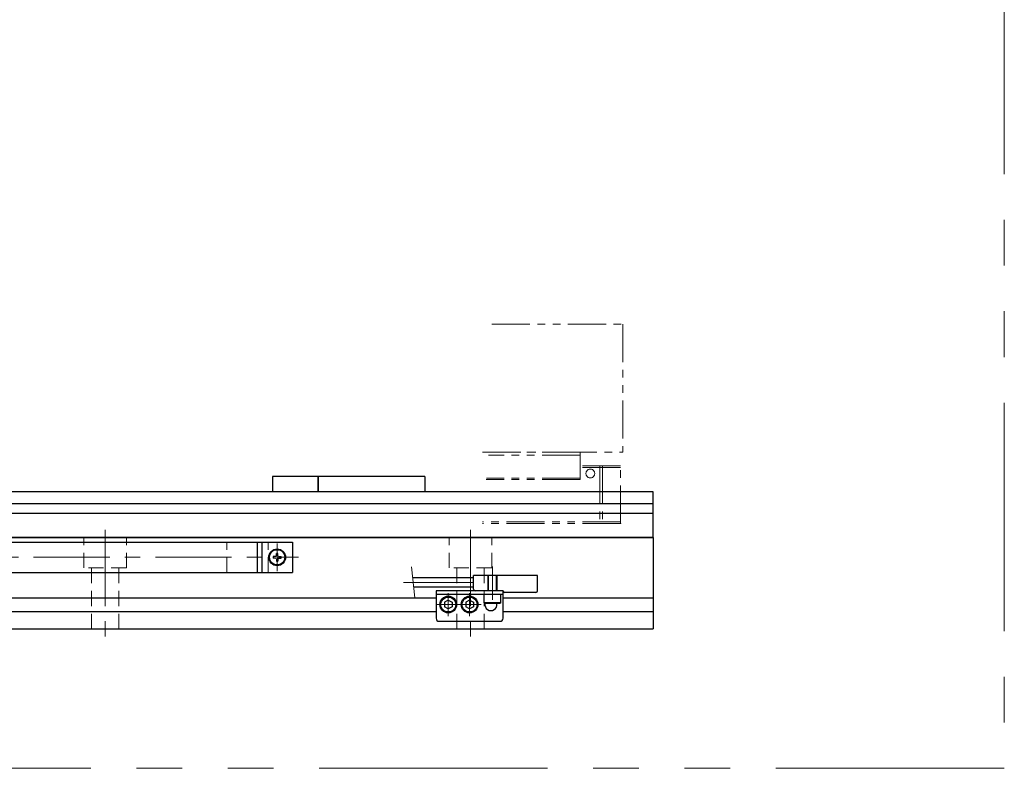
# Model space of a CAD drawing. Extents: x 2518 to 4864, y -5821 to -3207.
# Drawn here: x 4541 to 4864, y -5821 to -5576 of the extents above; entities that cross this region are included whole.
import ezdxf

# ---------------------------------------------------------------- set-up
doc = ezdxf.new("R2010")
doc.units = 0
doc.header["$MEASUREMENT"] = 0
for name, pattern in [('CENTER', [2, 1.25, -0.25, 0.25, -0.25]), ('HIDDEN', [0.375, 0.25, -0.125]), ('PHANTOM2', [1.25, 0.625, -0.125, 0.125, -0.125, 0.125, -0.125])]:
    doc.linetypes.add(name, pattern=pattern)
for name, color, linetype, lineweight in [('中心線', 1, 'CENTER', 15), ('二点鎖線', 5, 'PHANTOM2', 13), ('実線', 255, 'CONTINUOUS', 30), ('寸法', 3, 'CONTINUOUS', 13), ('破線', 252, 'HIDDEN', 13)]:
    doc.layers.add(name, color=color, linetype=linetype, lineweight=lineweight)

msp = doc.modelspace()

# ---------------------------------------------------------------- linework, layer by layer
at = {"layer": '中心線', "ltscale": 20}
for p, q in [((4569.09137191, -5743.04471256), (4569.09137191, -5778.54471256)), ((4689.09137191, -5743.04471256), (4689.09137191, -5778.54471256)), ((4625.59137191, -5747.54471256), (4625.59137191, -5756.54471256)), ((3425.59137191, -5752.04471256), (4632.59137191, -5752.04471256)), ((4696.29137191, -5766.04471256), (4696.29137191, -5755.04471256)), ((4690.09137191, -5760.29471256), (4667.09137191, -5760.29471256)), ((4681.79137191, -5763.77871256), (4681.79137191, -5771.31071256)), ((4688.79137191, -5763.77871256), (4688.79137191, -5771.31071256)), ((4678.02537191, -5767.54471256), (4685.55737131, -5767.54471256)), ((4685.02537191, -5767.54471256), (4692.55737131, -5767.54471256))]:
    msp.add_line(p, q, dxfattribs=at)
at = {"layer": '二点鎖線', "ltscale": 20}
for p, q in [((4696.09507661, -5675.54471259), (4739.09137196, -5675.54471259)), ((4739.09137196, -5675.54471259), (4739.09137196, -5717.54471259)), ((4693.077481, -5717.54471259), (4739.09137196, -5717.54471259)), ((4725.09137196, -5718.54471259), (4694.98872818, -5718.54471259)), ((4725.09137196, -5717.54471259), (4695.077481, -5717.54471259)), ((4725.09137196, -5726.54471259), (4725.09137196, -5717.54471259)), ((4738.39137196, -5722.04471259), (4725.09137196, -5722.04471259)), ((4738.39137196, -5722.54471259), (4725.09137196, -5722.54471259)), ((4731.58745943, -5722.04471259), (4731.58745943, -5740.94471259)), ((4732.43273812, -5722.04471259), (4732.43273812, -5740.94471259)), ((4738.39137196, -5740.94471259), (4738.39137196, -5722.04471259)), ((4725.09137196, -5726.54471259), (4694.27870569, -5726.54471259)), ((4725.09137196, -5726.04471259), (4694.32308209, -5726.04471259)), ((4738.39137196, -5740.94471259), (4693.00066519, -5740.94471259)), ((4738.39137196, -5740.44471259), (4693.0450416, -5740.44471259))]:
    msp.add_line(p, q, dxfattribs=at)
at = {"layer": '二点鎖線', "color": 6, "ltscale": 120}
msp.add_lwpolyline([(2518.35889364, -5251.29872595), (4864.41006083, -5251.29872595), (4864.41006083, -5821.29872595), (2518.35889364, -5821.29872595)], close=True, dxfattribs=at)
at = {"layer": '二点鎖線', "ltscale": 20}
msp.add_circle((4728.44380103, -5724.54471259), 1.45, dxfattribs=at)
at = {"layer": '二点鎖線', "ltscale": 20, "extrusion": (-1, 0, -1e-16)}
msp.add_point((4738.39137196, -5740.94471259), dxfattribs=at)
msp.add_point((4738.39137196, -5740.94471259), dxfattribs=at)
at = {"layer": '実線', "color": 6, "ltscale": 20}
for p, q in [((4624.09137191, -5725.54471256), (4624.09137191, -5730.54471256)), ((4639.09137191, -5725.54471256), (4624.09137191, -5725.54471256)), ((4639.09137191, -5730.54471256), (4639.09137191, -5725.54471256)), ((4749.09137191, -5730.54471256), (4158.39137191, -5730.54471256)), ((4749.09137191, -5745.54471256), (4749.09137191, -5730.54471256)), ((4749.09137191, -5734.51992118), (4158.39137191, -5734.51992118)), ((4749.09137191, -5737.65530394), (4158.39137191, -5737.65530394)), ((4749.09137191, -5745.54471256), (4124.59137191, -5745.54471256)), ((4124.59137191, -5747.04471256), (4620.59137191, -5747.04471256)), ((4619.09137191, -5757.04471256), (4619.09137191, -5747.04471256)), ((4048.39137191, -5757.04471256), (4620.59137191, -5757.04471256))]:
    msp.add_line(p, q, dxfattribs=at)
at = {"layer": '実線', "ltscale": 20}
for p, q in [((4639.09137191, -5725.54471256), (4639.09137191, -5730.54471256)), ((4674.09137191, -5725.54471256), (4639.09137191, -5725.54471256)), ((4674.09137191, -5725.54471256), (4674.09137191, -5730.54471256)), ((4620.59137191, -5747.04471256), (4620.59137191, -5757.04471256)), ((4620.59137191, -5747.04471256), (4630.59137191, -5747.04471256)), ((4630.59137191, -5747.04471256), (4630.59137191, -5757.04471256)), ((4625.02512877, -5751.80373854), (4624.31161459, -5751.81619298)), ((4625.02512877, -5752.28568658), (4624.31161459, -5752.27323214)), ((4625.25019289, -5751.70353354), (4625.02512877, -5751.80373854)), ((4625.25019289, -5752.38589158), (4625.02512877, -5752.28568658)), ((4625.25019289, -5751.70353354), (4625.35039789, -5751.47846942)), ((4625.25019289, -5752.38589158), (4625.35039789, -5752.6109557)), ((4625.35039789, -5751.47846942), (4625.36285232, -5750.76495524)), ((4625.35039789, -5752.6109557), (4625.36285232, -5753.32446988)), ((4625.83234593, -5751.47846942), (4625.81989149, -5750.76495524)), ((4625.83234593, -5752.6109557), (4625.81989149, -5753.32446988)), ((4625.93255093, -5751.70353354), (4625.83234593, -5751.47846942)), ((4625.93255093, -5752.38589158), (4625.83234593, -5752.6109557)), ((4625.93255093, -5751.70353354), (4626.15761505, -5751.80373854)), ((4625.93255093, -5752.38589158), (4626.15761505, -5752.28568658)), ((4626.15761505, -5751.80373854), (4626.87112923, -5751.81619298)), ((4626.15761505, -5752.28568658), (4626.87112923, -5752.27323214)), ((4620.59137191, -5757.04471256), (4630.59137191, -5757.04471256)), ((4699.04137191, -5764.24471256), (4693.54137191, -5764.24471256)), ((4693.54137191, -5766.94471256), (4693.54137191, -5764.24471256)), ((4699.04137191, -5766.94471256), (4699.04137191, -5764.24471256)), ((4681.79137191, -5766.10133696), (4680.54137191, -5766.82302483)), ((4680.54137191, -5766.82302471), (4680.54137191, -5768.26640029)), ((4681.79137191, -5768.98808816), (4680.54137191, -5768.26640029)), ((4681.79137191, -5766.10133686), (4683.04137151, -5766.82302465)), ((4683.04137151, -5768.26640047), (4681.79137191, -5768.98808826)), ((4683.04137151, -5766.82302471), (4683.04137151, -5768.26640047)), ((4688.79137191, -5766.10133696), (4687.54137191, -5766.82302483)), ((4687.54137191, -5766.82302471), (4687.54137191, -5768.26640029)), ((4688.79137191, -5768.98808816), (4687.54137191, -5768.26640029)), ((4688.79137191, -5766.10133686), (4690.04137151, -5766.82302465)), ((4690.04137151, -5768.26640047), (4688.79137191, -5768.98808826)), ((4690.04137151, -5766.82302471), (4690.04137151, -5768.26640047)), ((4699.04137191, -5766.94471256), (4693.54137191, -5766.94471256)), ((4693.54137191, -5766.94471256), (4693.84137191, -5767.24471256)), ((4698.74137191, -5767.24471256), (4693.84137191, -5767.24471256)), ((4699.04137191, -5766.94471256), (4698.74137191, -5767.24471256))]:
    msp.add_line(p, q, dxfattribs=at)
at = {"layer": '実線', "color": 2, "ltscale": 20}
for p, q in [((4124.59137191, -5745.54471256), (4749.09137191, -5745.54471256)), ((4749.09137191, -5745.54471256), (4749.09137191, -5775.54471256)), ((4131.79137191, -5765.29471256), (4677.79137191, -5765.29471256)), ((4699.79137191, -5765.29471256), (4749.09137191, -5765.29471256)), ((4131.79137191, -5769.79471256), (4677.79137191, -5769.79471256)), ((4699.79137191, -5769.79471256), (4749.09137191, -5769.79471256)), ((3309.09137191, -5775.54471256), (4749.09137191, -5775.54471256))]:
    msp.add_line(p, q, dxfattribs=at)
at = {"layer": '実線', "color": 91, "ltscale": 20}
for p, q in [((4690.09137191, -5758.79471256), (4670.09137191, -5758.79471256)), ((4711.09137191, -5758.04471256), (4690.09137191, -5758.04471256)), ((4690.09137191, -5762.54471256), (4690.09137191, -5758.04471256)), ((4711.09137191, -5763.04471256), (4711.09137191, -5758.04471256)), ((4690.09137191, -5761.79471256), (4670.40952771, -5761.79471256)), ((4699.79137191, -5763.04471256), (4690.59137191, -5763.04471256)), ((4699.79137191, -5763.04471256), (4699.79137191, -5763.04471256)), ((4710.59137191, -5763.54471256), (4700.29137191, -5763.54471256))]:
    msp.add_line(p, q, dxfattribs=at)
at = {"layer": '実線', "color": 5, "ltscale": 20}
for p, q in [((4699.79137191, -5763.04471256), (4677.79137191, -5763.04471256)), ((4677.79137191, -5763.04471256), (4677.79137191, -5772.04471256)), ((4699.79137191, -5764.24471256), (4677.79137191, -5764.24471256)), ((4699.79137191, -5772.04471256), (4699.79137191, -5763.04471256)), ((4678.79137191, -5773.04471256), (4698.79137191, -5773.04471256))]:
    msp.add_line(p, q, dxfattribs=at)
at = {"layer": '実線', "ltscale": 20}
for centre, radius in [((4625.59137191, -5752.04471256), 2.75), ((4625.59137191, -5752.04471256), 2.5), ((4681.79137191, -5767.54471256), 2.75), ((4681.79137191, -5767.54471256), 2.45), ((4688.79137191, -5767.54471256), 2.75), ((4688.79137191, -5767.54471256), 2.45)]:
    msp.add_circle(centre, radius, dxfattribs=at)
for start, end in [(169.8756975169, 190.1243024831), (79.8756975167, 100.1243024833), (349.8756975169, 10.1243024831), (259.8756975167, 280.1243024833)]:
    msp.add_arc((4625.59137191, -5752.04471256), 1.3, start, end, dxfattribs=at)
at = {"layer": '実線', "color": 91, "ltscale": 20}
for centre, start, end in [((4690.59137191, -5762.54471256), 180, 270), ((4700.29137191, -5763.04471256), 180, 270), ((4710.59137191, -5763.04471256), 270, 0)]:
    msp.add_arc(centre, 0.5, start, end, dxfattribs=at)
at = {"layer": '実線', "color": 5, "ltscale": 20}
for centre, radius, start, end in [((4695.79137191, -5767.54471256), 2, 170.6874341235, 8.6269265587), ((4678.79137191, -5772.04471256), 1, 180, 270), ((4698.79137191, -5772.04471256), 1, 270, 0)]:
    msp.add_arc(centre, radius, start, end, dxfattribs=at)
at = {"layer": '寸法', "ltscale": 20}
msp.add_line((4670.79032409, -5765.38537202), (4669.71057553, -5755.2040531), dxfattribs=at)
at = {"layer": '破線', "ltscale": 20}
for p, q in [((4562.09137191, -5755.54471256), (4562.09137191, -5745.54471256)), ((4576.09137191, -5755.54471256), (4576.09137191, -5745.54471256)), ((4682.09137191, -5755.54471256), (4682.09137191, -5745.54471256)), ((4696.09137191, -5755.54471256), (4696.09137191, -5745.54471256)), ((4609.09137191, -5757.04471256), (4609.09137191, -5747.04471256)), ((4620.59137191, -5747.04471256), (4622.59137191, -5747.04471256)), ((4622.59137191, -5757.04471256), (4622.59137191, -5747.04471256)), ((4576.09137191, -5755.54471256), (4562.09137191, -5755.54471256)), ((4564.59137191, -5775.54471256), (4564.59137191, -5755.54471256)), ((4573.59137191, -5775.54471256), (4573.59137191, -5755.54471256)), ((4696.09137191, -5755.54471256), (4682.09137191, -5755.54471256)), ((4684.59137191, -5775.54471256), (4684.59137191, -5755.54471256)), ((4693.59137191, -5775.54471256), (4693.59137191, -5755.54471256)), ((4620.59137191, -5757.04471256), (4622.59137191, -5757.04471256)), ((4694.79137191, -5763.04471256), (4694.79137191, -5758.04471256)), ((4695.04137191, -5763.04471256), (4695.04137191, -5758.04471256)), ((4697.54137191, -5763.04471256), (4697.54137191, -5758.04471256)), ((4697.79137191, -5763.04471256), (4697.79137191, -5758.04471256))]:
    msp.add_line(p, q, dxfattribs=at)

doc.saveas('drawing.dxf')
